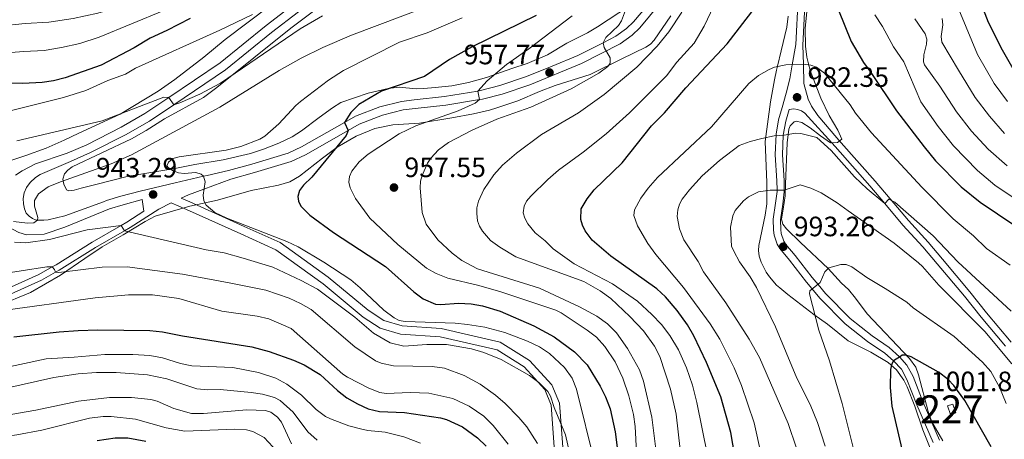
# Model space of a CAD drawing. Units: metres. Extents: x 661852 to 668787, y 739795 to 744586.
# Drawn here: x 663332 to 663684, y 740915 to 741065 of the extents above; entities that cross this region are included whole.
import ezdxf
from ezdxf.enums import TextEntityAlignment as Align

# ---------------------------------------------------------------- set-up
doc = ezdxf.new("R2010")
doc.units = ezdxf.units.M
doc.header["$MEASUREMENT"] = 0
doc.linetypes.add('DGN Style 3', pattern=[121.30195, 86.64425, -34.6577])
for name, color, linetype, lineweight in [('Centroides', 7, 'Continuous', 5), ('Edificios construcciones cerramientos', 7, 'Continuous', 5), ('Elementos auxiliares', 7, 'Continuous', 5), ('Entidades rústicas y varios', 7, 'Continuous', 5), ('Relieve y altimetría', 7, 'Continuous', 5), ('Textos de rotulación', 7, 'Continuous', 5), ('Viales y ferrocarril', 7, 'Continuous', 5)]:
    doc.layers.add(name, color=color, linetype=linetype, lineweight=lineweight)
doc.styles.add('Style-Arial', font='txt')
doc.styles.add('Style-Arial Narrow', font='txt')

# ---------------------------------------------------------------- blocks, each defined once
blk = doc.blocks.new('5PATER_575')
at = {"layer": 'Relieve y altimetría', "linetype": 'Continuous', "lineweight": 5}
h = blk.add_hatch(color=250, dxfattribs=at)
edge = h.paths.add_edge_path()
edge.add_ellipse((1.001171767711639e-08, 1.001171767711639e-08), major_axis=(-1.095731442658746, -1.110710700182439), ratio=0.9994222409660317, start_angle=0, end_angle=360)
blk = doc.blocks.new('5PATER_613')
at = {"layer": 'Relieve y altimetría', "linetype": 'Continuous', "lineweight": 5}
h = blk.add_hatch(color=250, dxfattribs=at)
edge = h.paths.add_edge_path()
edge.add_ellipse((1.001171767711639e-08, 1.001171767711639e-08), major_axis=(-1.095731442658746, -1.110710700182439), ratio=0.9994222409660317, start_angle=0, end_angle=360)
blk = doc.blocks.new('5PATER_614')
at = {"layer": 'Relieve y altimetría', "linetype": 'Continuous', "lineweight": 5}
h = blk.add_hatch(color=250, dxfattribs=at)
edge = h.paths.add_edge_path()
edge.add_ellipse((1.001171767711639e-08, 1.001171767711639e-08), major_axis=(-1.095731442658746, -1.110710700182439), ratio=0.9994222409660317, start_angle=0, end_angle=360)
blk = doc.blocks.new('5PATER_615')
at = {"layer": 'Relieve y altimetría', "linetype": 'Continuous', "lineweight": 5}
h = blk.add_hatch(color=250, dxfattribs=at)
edge = h.paths.add_edge_path()
edge.add_ellipse((1.001171767711639e-08, 1.001171767711639e-08), major_axis=(-1.095731442658746, -1.110710700182439), ratio=0.9994222409660317, start_angle=0, end_angle=360)
blk = doc.blocks.new('5PATER_616')
at = {"layer": 'Relieve y altimetría', "linetype": 'Continuous', "lineweight": 5}
h = blk.add_hatch(color=250, dxfattribs=at)
edge = h.paths.add_edge_path()
edge.add_ellipse((1.001171767711639e-08, 1.001171767711639e-08), major_axis=(-1.095731442658746, -1.110710700182439), ratio=0.9994222409660317, start_angle=0, end_angle=360)
blk = doc.blocks.new('5PATER_617')
at = {"layer": 'Relieve y altimetría', "linetype": 'Continuous', "lineweight": 5}
h = blk.add_hatch(color=250, dxfattribs=at)
edge = h.paths.add_edge_path()
edge.add_ellipse((1.001171767711639e-08, 1.001171767711639e-08), major_axis=(-1.095731442658746, -1.110710700182439), ratio=0.9994222409660317, start_angle=0, end_angle=360)

msp = doc.modelspace()

# ---------------------------------------------------------------- linework, layer by layer
at = {"layer": 'Edificios construcciones cerramientos', "color": 1, "linetype": 'Continuous', "lineweight": 5, "extrusion": (0.1442068208991159, 0.004327709601926707, 0.9895381062575468), "elevation": 99909.50396173226, "flags": 128}
msp.add_lwpolyline([(720682.3731687637, -678273.4878485296), (720685.5369852402, -678272.5313202748), (720686.10524976, -678274.4513081487), (720682.9414332833, -678275.4078364032), (720682.3731687637, -678273.4878485296)], dxfattribs=at)
at = {"layer": 'Edificios construcciones cerramientos', "color": 1, "linetype": 'Continuous', "lineweight": 5}
msp.add_3dface([(663664.7990000001, 740923.703, 1008.562), (663666.6810000001, 740924.328, 1008.285), (663665.6399999999, 740927.462, 1008.423), (663663.7579999999, 740926.837, 1008.7)], dxfattribs=at)
at = {"layer": 'Elementos auxiliares', "color": 250, "linetype": 'Continuous', "lineweight": 5}
msp.add_3dface([(661971.4099999999, 739795.5), (661862.45, 744422.28, 1050.1), (668673.25, 744585.8600000001, 757.249), (668786.9199999999, 739959.03)], dxfattribs=at)
at = {"layer": 'Entidades rústicas y varios', "color": 92, "linetype": 'DGN Style 3', "lineweight": 5}
for points in [[(663614.858, 741082.0800000001, 979.691), (663612.825, 741062, 982.073), (663612.935, 741055.648, 983.123), (663613.412, 741051.702, 983.164), (663614.6240000001, 741046.9439999999, 983.609), (663618.396, 741037.013, 985.885), (663621.3759999999, 741030.8770000001, 987.0450000000001), (663624.5120000001, 741025.5930000001, 987.561), (663625.9439999999, 741022.337, 987.873), (663624.3870000001, 741021.1499999999, 988.1610000000001), (663621.9299999999, 741021.037, 988.238), (663618.243, 741023.53, 988.702), (663614.6570000001, 741026.4510000001, 988.647), (663611.642, 741028.277, 988.5360000000001), (663609.6410000001, 741028.7890000001, 988.677), (663608.8740000001, 741028.561, 988.813), (663607.425, 741027.1680000001, 989.245), (663606.9310000001, 741025.9299999999, 989.5310000000001), (663606.3800000001, 741021.0789999999, 990.399), (663605.767, 741006.281, 992.5790000000001), (663605.631, 741002.0959999999, 993.618), (663604.942, 740997.2220000001, 994.5020000000001), (663604.395, 740993.7309999999, 995.994), (663604.841, 740991.926, 996.255), (663606.1540000001, 740990.206, 996.399), (663611.175, 740985.335, 997.977), (663621.0549999999, 740976.064, 998.424), (663625.787, 740970.787, 999.308), (663628.3130000001, 740968.51, 1000.026), (663630.7820000001, 740965.443, 1000.797), (663634.983, 740959.7860000001, 1000.965), (663650.092, 740943.8230000001, 1003.747), (663652.405, 740940.6159999999, 1004.375), (663653.405, 740937.909, 1004.753), (663656.8030000001, 740924.8430000001, 1006.585), (663658.108, 740921.085, 1007.068), (663662.021, 740914.236, 1008.311)], [(663605.631, 741002.0959999999, 993.618), (663605.767, 741006.281, 992.5790000000001), (663606.3800000001, 741021.0789999999, 990.399), (663606.9310000001, 741025.9299999999, 989.5310000000001), (663607.425, 741027.1680000001, 989.245), (663608.8740000001, 741028.561, 988.813), (663609.6410000001, 741028.7890000001, 988.677), (663611.642, 741028.277, 988.5360000000001), (663614.6570000001, 741026.4510000001, 988.647), (663618.243, 741023.53, 988.702), (663621.9299999999, 741021.037, 988.238), (663624.3870000001, 741021.1499999999, 988.1610000000001), (663625.9439999999, 741022.337, 987.873), (663624.5120000001, 741025.5930000001, 987.561), (663621.3759999999, 741030.8770000001, 987.0450000000001), (663618.396, 741037.013, 985.885), (663614.6240000001, 741046.9439999999, 983.609), (663613.412, 741051.702, 983.164), (663612.935, 741055.648, 983.123), (663612.825, 741062, 982.073), (663614.858, 741082.0800000001, 979.691)], [(663326.3770000001, 741013.935, 940.845), (663333.976, 741016.435, 940.594), (663341.189, 741019.1510000001, 940.1320000000001), (663347.6170000001, 741021.977, 939.484), (663352.935, 741024.507, 939.298), (663367.638, 741031.3160000001, 940.088), (663381.2930000001, 741039.5290000001, 939.519), (663387.244, 741043.665, 939.1320000000001), (663397.602, 741051.69, 939.519), (663405.256, 741058.102, 938.9680000000001), (663421.206, 741070.1100000001, 938.027)], [(663421.206, 741070.1100000001, 938.027), (663405.256, 741058.102, 938.9680000000001), (663397.602, 741051.69, 939.519), (663387.244, 741043.665, 939.1320000000001), (663381.2930000001, 741039.5290000001, 939.519), (663367.638, 741031.3160000001, 940.088), (663352.935, 741024.507, 939.298), (663347.6170000001, 741021.977, 939.484), (663341.189, 741019.1510000001, 940.1320000000001), (663333.976, 741016.435, 940.594)], [(663549.9469999999, 741070.1229999999, 965.341), (663538.517, 741062.612, 963.529), (663534.8740000001, 741060.4010000001, 963.1), (663527.476, 741056.7450000001, 962.447), (663520.6680000001, 741052.558, 962.076), (663513.375, 741049.3929999999, 961.8000000000001), (663507.8800000001, 741047.639, 961.193), (663498.81, 741044.473, 960.8820000000001), (663492.321, 741042.6669999999, 960.47), (663486.385, 741041.4450000001, 960.244), (663480.429, 741040.81, 959.922), (663476.321, 741040.513, 959.197), (663473.658, 741040.4340000001, 958.69), (663467.493, 741041.013, 957.62), (663463.5789999999, 741040.4839999999, 957.11), (663456.4299999999, 741038.764, 956.178), (663446.6610000001, 741035.433, 955.015), (663443.6610000001, 741033.621, 954.73), (663438.8470000001, 741030.0889999999, 954.398), (663432.5760000001, 741025.2860000001, 953.293), (663429.264, 741023.1939999999, 953.232), (663424.49, 741020.8859999999, 953.049), (663418.932, 741018.7509999999, 952.299), (663414.3740000001, 741017.183, 952.092), (663404.506, 741014.9410000001, 951.447), (663394.3870000001, 741013.2420000001, 951.139), (663387.23, 741011.7919999999, 949.979), (663377.9510000001, 741010.277, 949.3480000000001), (663370.2069999999, 741008.956, 947.8240000000001), (663359.5160000001, 741006.2239999999, 947.33), (663353.76, 741004.7479999999, 946.498), (663351.2450000001, 741004.0760000001, 945.841), (663349.3570000001, 741003.787, 945.394), (663348.517, 741004.2, 945.326), (663347.4920000001, 741006.186, 945.283), (663347.145, 741008.014, 944.984), (663347.7579999999, 741009.949, 944.731), (663348.9070000001, 741011.2849999999, 944.705), (663350.533, 741012.4280000001, 944.676), (663371.7820000001, 741022.462, 944.479), (663376.993, 741025.4280000001, 944.234), (663383.551, 741029.574, 943.515), (663397.496, 741037.321, 943.913), (663402.327, 741040.881, 943.814), (663415.469, 741051.4850000001, 944.018), (663428.7239999999, 741062.1059999999, 943.793), (663439.2110000001, 741069.9550000001, 942.886)], [(663439.2110000001, 741069.9550000001, 942.886), (663428.7239999999, 741062.1059999999, 943.793), (663415.469, 741051.4850000001, 944.018), (663402.327, 741040.881, 943.814), (663397.496, 741037.321, 943.913), (663383.551, 741029.574, 943.515), (663376.993, 741025.4280000001, 944.234), (663371.7820000001, 741022.462, 944.479), (663350.533, 741012.4280000001, 944.676), (663348.9070000001, 741011.2849999999, 944.705), (663347.7579999999, 741009.949, 944.731), (663347.145, 741008.014, 944.984), (663347.4920000001, 741006.186, 945.283), (663348.517, 741004.2, 945.326), (663349.3570000001, 741003.787, 945.394), (663351.2450000001, 741004.0760000001, 945.841), (663353.76, 741004.7479999999, 946.498), (663359.5160000001, 741006.2239999999, 947.33), (663370.2069999999, 741008.956, 947.8240000000001), (663377.9510000001, 741010.277, 949.3480000000001), (663387.23, 741011.7919999999, 949.979), (663394.3870000001, 741013.2420000001, 951.139), (663404.506, 741014.9410000001, 951.447), (663414.3740000001, 741017.183, 952.092), (663418.932, 741018.7509999999, 952.299), (663424.49, 741020.8859999999, 953.049), (663429.264, 741023.1939999999, 953.232), (663432.5760000001, 741025.2860000001, 953.293), (663438.8470000001, 741030.0889999999, 954.398), (663443.6610000001, 741033.621, 954.73), (663446.6610000001, 741035.433, 955.015), (663456.4299999999, 741038.764, 956.178), (663463.5789999999, 741040.4839999999, 957.11), (663467.493, 741041.013, 957.62), (663473.658, 741040.4340000001, 958.69), (663476.321, 741040.513, 959.197), (663480.429, 741040.81, 959.922), (663486.385, 741041.4450000001, 960.244), (663492.321, 741042.6669999999, 960.47), (663498.81, 741044.473, 960.8820000000001), (663507.8800000001, 741047.639, 961.193), (663513.375, 741049.3929999999, 961.8000000000001), (663520.6680000001, 741052.558, 962.076), (663527.476, 741056.7450000001, 962.447), (663534.8740000001, 741060.4010000001, 963.1), (663538.517, 741062.612, 963.529), (663549.9469999999, 741070.1229999999, 965.341)], [(663564.7239999999, 741066.5419999999, 970.697), (663558.8230000001, 741057.8640000001, 970.297), (663557.4380000001, 741056.422, 970.142), (663555.8219999999, 741055.264, 969.984), (663547.219, 741051.1440000001, 969.256), (663535.8589999999, 741045.4569999999, 968.9780000000001), (663523.3189999999, 741041.548, 967.278), (663517.7309999999, 741039.4510000001, 966.548), (663510.054, 741036.115, 965.222), (663502.49, 741033.54, 964.532), (663499.835, 741032.787, 964.2280000000001), (663494.1300000001, 741031.3829999999, 962.962), (663486.392, 741029.933, 961.893), (663474.7790000001, 741028.044, 960.6370000000001), (663465.2490000001, 741027.496, 959.166), (663458.767, 741026.1680000001, 957.9490000000001), (663452.152, 741023.399, 956.052), (663445.3600000001, 741019.537, 954.33), (663440.129, 741015.547, 953.686), (663431.9029999999, 741009.0700000001, 953.456), (663428.45, 741007.121, 952.82), (663424.3899999999, 741005.845, 952.13), (663414.608, 741003.98, 950.535), (663402.548, 741000.4950000001, 948.097), (663392.608, 740998.3840000001, 945.937), (663380.26, 740994.71, 943.695), (663376.693, 740992.854, 943.196), (663368.7849999999, 740988.087, 942.739), (663361.291, 740983.7579999999, 941.4680000000001), (663355.01, 740979.56, 939.756), (663346.2930000001, 740973.6270000001, 936.554), (663335.6510000001, 740967.371, 933.679), (663315.5819999999, 740959.264, 930.365)], [(663431.9029999999, 741009.0700000001, 953.456), (663440.129, 741015.547, 953.686), (663445.3600000001, 741019.537, 954.33), (663452.152, 741023.399, 956.052), (663458.767, 741026.1680000001, 957.9490000000001), (663465.2490000001, 741027.496, 959.166), (663474.7790000001, 741028.044, 960.6370000000001), (663486.392, 741029.933, 961.893), (663494.1300000001, 741031.3829999999, 962.962), (663499.835, 741032.787, 964.2280000000001), (663502.49, 741033.54, 964.532), (663510.054, 741036.115, 965.222), (663517.7309999999, 741039.4510000001, 966.548), (663523.3189999999, 741041.548, 967.278), (663535.8589999999, 741045.4569999999, 968.9780000000001), (663547.219, 741051.1440000001, 969.256), (663555.8219999999, 741055.264, 969.984), (663557.4380000001, 741056.422, 970.142), (663558.8230000001, 741057.8640000001, 970.297), (663564.7239999999, 741066.5419999999, 970.697)], [(663606.737, 741066.375, 984.062), (663606.2250000001, 741062.44, 984.562), (663604.2760000001, 741053.935, 985.9920000000001), (663602.9340000001, 741048.496, 987.373), (663602.5970000001, 741047.04, 987.5260000000001), (663601.7919999999, 741043.5519999999, 987.893), (663600.3929999999, 741035.69, 988.368), (663598.5549999999, 741021.53, 991.422), (663599.1570000001, 741006.8500000001, 994.3960000000001), (663599.0819999999, 740999.121, 995.57), (663598.4990000001, 740995.1599999999, 995.77), (663596.257, 740984.236, 995.328), (663596.129, 740982.4739999999, 995.249), (663596.3729999999, 740980.4839999999, 995.15), (663597.034, 740978.3219999999, 995.043), (663598.881, 740974.753, 994.875), (663600.1000000001, 740973.0660000001, 994.831), (663602.6100000001, 740970.0689999999, 995.71), (663603.7139999999, 740969.125, 995.938), (663606.615, 740966.648, 996.5400000000001), (663615.97, 740959.56, 997.585), (663620.7779999999, 740956.098, 998.532), (663628.2309999999, 740950.094, 1000.3), (663636.274, 740946.0090000001, 1001.655), (663642.5279999999, 740942.2990000001, 1002.496), (663645.463, 740939.682, 1003.264), (663648.105, 740936.014, 1003.675), (663649.3030000001, 740933.608, 1003.96), (663652.058, 740926.6869999999, 1005.41), (663654.9439999999, 740918.2760000001, 1006.792), (663659.2350000001, 740907.422, 1008.221)], [(663659.2350000001, 740907.422, 1008.221), (663654.9439999999, 740918.2760000001, 1006.792), (663652.058, 740926.6869999999, 1005.41), (663649.3030000001, 740933.608, 1003.96), (663648.105, 740936.014, 1003.675), (663645.463, 740939.682, 1003.264), (663642.5279999999, 740942.2990000001, 1002.496), (663636.274, 740946.0090000001, 1001.655), (663628.2309999999, 740950.094, 1000.3), (663620.7779999999, 740956.098, 998.532), (663615.97, 740959.56, 997.585), (663606.615, 740966.648, 996.5400000000001), (663603.7139999999, 740969.125, 995.938), (663602.6100000001, 740970.0689999999, 995.71), (663600.1000000001, 740973.0660000001, 994.831), (663598.881, 740974.753, 994.875), (663597.034, 740978.3219999999, 995.043), (663596.3729999999, 740980.4839999999, 995.15), (663596.129, 740982.4739999999, 995.249), (663596.257, 740984.236, 995.328), (663598.4990000001, 740995.1599999999, 995.77), (663599.0819999999, 740999.121, 995.57), (663599.1570000001, 741006.8500000001, 994.3960000000001), (663598.5549999999, 741021.53, 991.422), (663600.3929999999, 741035.69, 988.368), (663601.7919999999, 741043.5519999999, 987.893), (663602.5970000001, 741047.04, 987.5260000000001), (663602.9340000001, 741048.496, 987.373), (663604.2760000001, 741053.935, 985.9920000000001), (663606.2250000001, 741062.44, 984.562), (663606.737, 741066.375, 984.062)], [(663333.976, 741016.435, 940.594), (663326.3770000001, 741013.935, 940.845)], [(663315.5819999999, 740959.264, 930.365), (663335.6510000001, 740967.371, 933.679), (663346.2930000001, 740973.6270000001, 936.554), (663355.01, 740979.56, 939.756), (663361.291, 740983.7579999999, 941.4680000000001), (663368.7849999999, 740988.087, 942.739), (663376.693, 740992.854, 943.196), (663380.26, 740994.71, 943.695), (663392.608, 740998.3840000001, 945.937), (663402.548, 741000.4950000001, 948.097), (663414.608, 741003.98, 950.535), (663424.3899999999, 741005.845, 952.13), (663428.45, 741007.121, 952.82), (663431.9029999999, 741009.0700000001, 953.456)], [(663662.021, 740914.236, 1008.311), (663658.108, 740921.085, 1007.068), (663656.8030000001, 740924.8430000001, 1006.585), (663653.405, 740937.909, 1004.753), (663652.405, 740940.6159999999, 1004.375), (663650.092, 740943.8230000001, 1003.747), (663634.983, 740959.7860000001, 1000.965), (663630.7820000001, 740965.443, 1000.797), (663628.3130000001, 740968.51, 1000.026), (663625.787, 740970.787, 999.308), (663621.0549999999, 740976.064, 998.424), (663611.175, 740985.335, 997.977), (663606.1540000001, 740990.206, 996.399), (663604.841, 740991.926, 996.255), (663604.395, 740993.7309999999, 995.994), (663604.942, 740997.2220000001, 994.5020000000001), (663605.631, 741002.0959999999, 993.618)]]:
    msp.add_polyline3d(points, dxfattribs=at)
at = {"layer": 'Relieve y altimetría', "color": 30, "linetype": 'Continuous', "lineweight": 25, "flags": 128}
for points, elevation in [([(663687.365, 741232.183), (663683.5959999999, 741217.4010000001), (663682.1710000001, 741213.487), (663681.033, 741211.3400000001), (663678.517, 741208.0560000001), (663670.3049999999, 741201.229), (663663.8090000001, 741195.284), (663657.0360000001, 741189.99), (663647.3970000001, 741180.8260000001), (663642.1840000001, 741174.19), (663638.764, 741168.8559999999), (663636.108, 741162.8289999999), (663635.5860000001, 741160.777), (663636.6799999999, 741154.798), (663638.226, 741150.3729999999), (663646.3559999999, 741131.0430000001), (663653.406, 741117.6100000001), (663660.9990000001, 741104.737), (663666.0630000001, 741094.811), (663669.56, 741087.033), (663678.3430000001, 741064.2849999999), (663683.2720000001, 741054.362), (663688.0549999999, 741046.0150000001)], 950), ([(663622.419, 741074.2849999999), (663629.321, 741057.3570000001), (663633.652, 741049.753), (663636.3090000001, 741046.263), (663645.463, 741032.4739999999), (663655.432, 741019.6359999999), (663659.51, 741014.591), (663668.6599999999, 741005.267), (663675.46, 740999.74), (663694.4240000001, 740987.0590000001)], 975), ([(663590.308, 740893.5789999999), (663586.25, 740917.3200000001), (663582.6599999999, 740930.021), (663577.5460000001, 740942.3489999999), (663572.9240000001, 740951.9439999999), (663570.767, 740955.821), (663567.04, 740961.021), (663562.794, 740965.8910000001), (663559.723, 740968.685), (663543.2220000001, 740980.443), (663536.612, 740986.138), (663534.06, 740989.5109999999), (663533.0789999999, 740991.534), (663532.5320000001, 740993.6170000001), (663532.7069999999, 740997.443), (663534.8300000001, 741001.006), (663537.2860000001, 741004.2080000001), (663547.307, 741013.906), (663557.8829999999, 741027.1610000001), (663562.4979999999, 741031.827), (663570.1229999999, 741040.744), (663584.9110000001, 741056.453), (663594.94, 741069.4610000001)], 975), ([(663516.513, 741066.6610000001), (663493.673, 741055.4380000001), (663485.571, 741050.8759999999), (663476.575, 741044.801), (663461.2239999999, 741039.55), (663453.142, 741034.79), (663450.2220000001, 741031.943), (663447.949, 741028.3130000001), (663449.3130000001, 741025.487), (663448.621, 741023.6159999999), (663436.2890000001, 741008.6869999999), (663433.244, 741005.872), (663431.8400000001, 741003.969), (663431.2139999999, 741001.8589999999), (663431.521, 741000.0959999999), (663432.389, 740998.294), (663435.584, 740995.139), (663443.98, 740988.875), (663462.5889999999, 740976.7110000001), (663472.746, 740967.6610000001), (663476.088, 740965.139), (663480.503, 740963.209), (663482.4990000001, 740963.0730000001), (663488.7380000001, 740963.631), (663493.2620000001, 740963.375), (663497.31, 740962.605), (663503.6950000001, 740960.7380000001), (663515.676, 740955.4469999999), (663523.004, 740951.4950000001), (663530.301, 740946.1710000001), (663534.747, 740941.497), (663539.409, 740933.898), (663541.354, 740930.064), (663543.031, 740925.729), (663544.818, 740917.496), (663545.7180000001, 740910.969)], 950), ([(663392.7660000001, 741065.619), (663384.4450000001, 741061.22), (663378.469, 741058.52), (663372.727, 741055.1059999999), (663360.915, 741048.801), (663348.0660000001, 741044.283), (663343.817, 741043.223), (663339.788, 741042.6710000001), (663332.882, 741042.31), (663319.0109999999, 741042.4739999999)], 925), ([(663329.6130000001, 740951.54), (663345.815, 740953.3770000001), (663352.658, 740953.827), (663359.726, 740954.06), (663378.3489999999, 740953.8300000001), (663382.888, 740953.3559999999), (663389.9839999999, 740951.932), (663414.773, 740947.9750000001), (663421.0220000001, 740946.2820000001), (663429.6939999999, 740943.2280000001), (663433.5490000001, 740941.5009999999), (663439.23, 740938.0889999999), (663445.4310000001, 740932.2990000001), (663448.835, 740929.727), (663452.5819999999, 740927.4850000001), (663456.4610000001, 740925.736), (663460.5360000001, 740924.737), (663469.467, 740924.422), (663482.3740000001, 740922.483), (663484.4269999999, 740921.966), (663490.2239999999, 740919.318), (663495.592, 740915.3090000001), (663498.6270000001, 740912.3230000001)], 925), ([(663679.3870000001, 740912.1669999999), (663669.929, 740928.6780000001), (663666.037, 740934.091), (663663.9610000001, 740936.2080000001), (663660.4950000001, 740938.9269999999), (663650.746, 740944.362), (663648.8030000001, 740944.943), (663647.533, 740944.923), (663646.875, 740944.527), (663644.4680000001, 740942.9450000001), (663643.8, 740941.818), (663643.3600000001, 740939.8600000001), (663643.2339999999, 740933.3770000001), (663643.8300000001, 740926.6440000001), (663647.433, 740911.257)], 1000), ([(663359.4140000001, 740914.375), (663365.925, 740915.3640000001), (663370.4469999999, 740915.3400000001), (663376.8829999999, 740914.1939999999)], 900)]:
    msp.add_lwpolyline(points, dxfattribs=dict(at, elevation=elevation))
at = {"layer": 'Relieve y altimetría', "color": 30, "linetype": 'Continuous', "lineweight": 5, "flags": 128}
for points, elevation in [([(663474.0900000001, 741140.027), (663472.875, 741136.0320000001), (663469.925, 741130.2660000001), (663467.196, 741126.5989999999), (663464.0430000001, 741123.6159999999), (663453.0530000001, 741115.4979999999), (663447.314, 741111.9180000001), (663445.774, 741110.642), (663431.7720000001, 741103.362), (663427.494, 741101.52), (663413.7479999999, 741094.541), (663405.673, 741090.2039999999), (663388.104, 741079.46), (663375.8899999999, 741073.375), (663365.936, 741069.2620000001), (663359.686, 741067.4720000001), (663350.878, 741065.6059999999), (663342.172, 741064.2949999999), (663333.663, 741063.774), (663315.1969999999, 741061.8389999999)], 915), ([(663486.2069999999, 741073.186), (663450.53, 741059.584), (663440.1640000001, 741055.206), (663432.4709999999, 741051.4199999999), (663424.561, 741046.979), (663403.416, 741033.764), (663371.7690000001, 741016.727), (663364.426, 741013.5549999999), (663346.2919999999, 741007.0689999999), (663341.9680000001, 741005.217), (663338.476, 741002.7250000001), (663337.081, 741000.325), (663337.047, 740998.3970000001), (663338.2409999999, 740994.321), (663338.098, 740993.388), (663336.801, 740992.321), (663334.5860000001, 740992.2620000001), (663329.4909999999, 740992.841)], 940), ([(663559.618, 740909.338), (663557.8910000001, 740922.76), (663554.9680000001, 740935.608), (663553.5109999999, 740939.73), (663549.2390000001, 740947.4029999999), (663545.2749999999, 740953.0190000001), (663542.065, 740956.217), (663538.2390000001, 740958.9480000001), (663532.092, 740962.334), (663517.756, 740968.9450000001), (663495.5660000001, 740975.8589999999), (663489.905, 740978.8489999999), (663486.544, 740981.4979999999), (663481.3219999999, 740986.325), (663477.219, 740991.935), (663475.7390000001, 740996.0619999999), (663475.033, 741004.9450000001), (663475.212, 741007.324), (663475.7849999999, 741009.378), (663477.6610000001, 741013.736), (663478.892, 741015.55), (663481.648, 741018.541), (663485.193, 741021.199), (663493.6259999999, 741025.544), (663502.473, 741029.4880000001), (663514.6669999999, 741033.78), (663529.06, 741040.412), (663538.9340000001, 741046.0249999999), (663542.237, 741048.375), (663543.044, 741049.605), (663543.091, 741051.483), (663540.8489999999, 741055.163), (663540.487, 741056.908), (663541.533, 741058.737), (663546.0590000001, 741063.095), (663547.135, 741064.78), (663550.341, 741073.396)], 960), ([(663566.926, 741049.916), (663573.1059999999, 741056.763), (663576.6499999999, 741062.7930000001), (663582.398, 741074.9950000001)], 970), ([(663666.3360000001, 741072.3189999999), (663674.5050000001, 741052.6910000001), (663680.4340000001, 741042.3030000001), (663685.2110000001, 741035.879)], 955), ([(663383.277, 741068.402), (663360.2380000001, 741058.8319999999), (663353.2039999999, 741056.666), (663346.737, 741055.122), (663340.5419999999, 741054.074), (663333.254, 741053.7790000001), (663316.206, 741052.378)], 920), ([(663415.077, 741067.0120000001), (663403.4070000001, 741061.3400000001), (663373.2, 741047.7779999999), (663369.6540000001, 741045.6400000001), (663363.3300000001, 741043.408), (663355.4369999999, 741039.79), (663347.415, 741037.22), (663328.754, 741032.618)], 930), ([(663440.06, 741066.493), (663432.128, 741061.8800000001), (663403.561, 741042.402), (663396.244, 741038.4369999999), (663389.01, 741035.385), (663386.8670000001, 741034.6680000001), (663385.148, 741037.284), (663383.3219999999, 741037.4180000001), (663361.2050000001, 741028.858), (663330.7620000001, 741021.7390000001)], 935), ([(663467.52, 741024.3060000001), (663473.5390000001, 741027.068), (663488.594, 741032.4610000001), (663494.683, 741035.2749999999), (663496.2590000001, 741036.517), (663495.6329999999, 741039.5860000001), (663498.997, 741043.2010000001), (663505.9990000001, 741049.0970000001), (663513.885, 741054.646), (663529.48, 741066.574)], 955), ([(663566.615, 740923.845), (663564.6640000001, 740932.8049999999), (663560.7509999999, 740944.4480000001), (663558.8640000001, 740948.179), (663554.9099999999, 740953.686), (663550.0689999999, 740958.851), (663543.2280000001, 740965.2660000001), (663539.413, 740968.0590000001), (663533.6100000001, 740971.328), (663509.3119999999, 740980.2450000001), (663503.6059999999, 740983.706), (663500.2609999999, 740986.1000000001), (663497.31, 740989.4269999999), (663496.229, 740991.162), (663495.554, 740993.0449999999), (663495.2760000001, 740995.737), (663495.307, 740997.737), (663495.8729999999, 741000.122), (663497.7890000001, 741004.355), (663501.4550000001, 741009.611), (663504.49, 741012.979), (663509.561, 741017.3829999999), (663518.4199999999, 741023.96), (663531.7110000001, 741031.8130000001), (663540.9410000001, 741038.3999999999), (663552.621, 741048.156), (663559.828, 741055.706), (663564.0819999999, 741060.851), (663568.7339999999, 741067.8489999999)], 965), ([(663637.7180000001, 741066.8260000001), (663640.5, 741062.6710000001), (663644.4029999999, 741055.371), (663648.179, 741050.0730000001), (663654.1699999999, 741035.665), (663660.4310000001, 741026.8770000001), (663665.935, 741019.913), (663674.433, 741011.101), (663680.6880000001, 741005.9070000001), (663688.368, 741000.7509999999)], 970), ([(663490.074, 741065.78), (663477.541, 741060.425), (663467.6140000001, 741057.0959999999), (663447.554, 741046.922), (663442.2, 741043.459), (663432.2760000001, 741035.8840000001), (663430.533, 741034.4169999999), (663424.4310000001, 741027.8659999999), (663419.4850000001, 741023.3630000001), (663417.702, 741022.371), (663410.898, 741019.7650000001), (663405.618, 741018.3500000001), (663388.7509999999, 741016.0689999999), (663386.4979999999, 741015.3670000001), (663384.973, 741014.125), (663384.388, 741012.7890000001), (663384.953, 741012.0800000001), (663386.6499999999, 741011.0220000001), (663388.575, 741010.2650000001), (663390.5789999999, 741010.054), (663394.8219999999, 741010.446), (663396.692, 741009.81), (663397.4580000001, 741009.047), (663398.06, 741007.058), (663397.45, 741002.3160000001), (663397.5970000001, 741000.219), (663398.4510000001, 740998.7420000001), (663401.605, 740996.0700000001), (663405.8740000001, 740993.997), (663427.297, 740985.6510000001), (663431.3630000001, 740983.787), (663440.629, 740978.3119999999), (663450.243, 740971.9040000001), (663453.605, 740969.1370000001), (663462.0079999999, 740961.0800000001), (663465.7820000001, 740958.3060000001), (663467.5560000001, 740957.3840000001), (663469.6499999999, 740957.004), (663487.5830000001, 740956.419), (663491.9550000001, 740955.997), (663498.2420000001, 740954.9850000001), (663505.304, 740953.119), (663513.4410000001, 740949.96), (663517.73, 740947.935), (663521.308, 740945.5109999999), (663526.7509999999, 740940.561), (663529.4709999999, 740936.757), (663530.966, 740932.8289999999), (663537.513, 740906.2890000001)], 945), ([(663652.054, 741065.494), (663655.781, 741060.0789999999), (663656.308, 741058.1130000001), (663656.277, 741056.3840000001), (663655.2890000001, 741052.4990000001), (663655.125, 741050.0430000001), (663655.5020000001, 741048.969), (663660.9480000001, 741041.341), (663666.96, 741032.1740000001), (663672.361, 741025.2350000001), (663678.2919999999, 741018.7479999999), (663685.0549999999, 741012.756)], 965), ([(663661.868, 741065.5320000001), (663662.067, 741063.27), (663661.521, 741059.064), (663661.7309999999, 741057.0760000001), (663667.727, 741047.014), (663673.6840000001, 741037.227), (663678.7860000001, 741030.557), (663684.202, 741024.4169999999)], 960), ([(663577.815, 740909.1799999999), (663574.065, 740928.0490000001), (663572.5220000001, 740934.21), (663570.365, 740940.4820000001), (663567.52, 740946.8459999999), (663564.423, 740952.0260000001), (663561.4269999999, 740955.952), (663557.9950000001, 740959.4839999999), (663552.844, 740964.277), (663543.9070000001, 740970.5360000001), (663530.166, 740977.676), (663522.6340000001, 740983.0860000001), (663519.8019999999, 740985.949), (663516.1910000001, 740988.837), (663513.565, 740991.9739999999), (663512.459, 740994.047), (663511.9480000001, 740995.979), (663512.229, 740998.3700000001), (663513.1470000001, 741000.1440000001), (663514.608, 741001.882), (663520.746, 741007.9550000001), (663524.5020000001, 741011.2409999999), (663533.392, 741017.7), (663541.5700000001, 741024.2280000001), (663549.9469999999, 741031.7760000001), (663563.1359999999, 741044.9890000001), (663566.926, 741049.916)], 970), ([(663597.088, 740909.365), (663594.5160000001, 740920.702), (663590.038, 740934.1540000001), (663587.379, 740940.412), (663582.284, 740950.656), (663578.8729999999, 740956.2320000001), (663569.311, 740969.229), (663559.328, 740980.977), (663556.551, 740985.017), (663552.8640000001, 740991.3030000001), (663551.5160000001, 740994.986), (663551.703, 740996.977), (663553.95, 741001.2150000001), (663556.594, 741004.852), (663560.0260000001, 741008.5860000001), (663579.253, 741026.7919999999), (663592.658, 741042.244), (663596.1159999999, 741045.115), (663599.9040000001, 741047.3130000001), (663601.8559999999, 741048.098), (663605.9410000001, 741048.967), (663612.912, 741049.0730000001), (663614.902, 741048.8119999999), (663616.821, 741048.1599999999), (663619.7690000001, 741045.979), (663628.8740000001, 741034.594), (663630.7960000001, 741031.639), (663636.5900000001, 741024.652), (663654.504, 741005.135), (663665.72, 740993.862), (663673.104, 740987.7280000001), (663677.6470000001, 740983.1529999999), (663686.1130000001, 740977.2479999999)], 980), ([(663553.993, 740880.3330000001), (663551.973, 740919.4140000001), (663551.398, 740923.6810000001), (663549.756, 740930.371), (663547.574, 740936.709), (663544.794, 740942.55), (663541.1059999999, 740948.122), (663538.1240000001, 740951.381), (663534.8160000001, 740953.98), (663525.443, 740960.149), (663523.538, 740961.0660000001), (663503.8870000001, 740967.6370000001), (663496.031, 740969.9380000001), (663484.987, 740972.5260000001), (663480.8060000001, 740974.183), (663477.304, 740976.1880000001), (663467.1030000001, 740984.575), (663457.0789999999, 740994.041), (663451.8729999999, 741001.1240000001), (663449.9550000001, 741004.9410000001), (663449.5320000001, 741006.9850000001), (663449.7749999999, 741008.9709999999), (663450.571, 741010.8630000001), (663453.244, 741014.192), (663456.432, 741016.932), (663467.52, 741024.3060000001)], 955), ([(663609.74, 740911.6140000001), (663606.788, 740920.456), (663596.4709999999, 740944.091), (663592.79, 740950.649), (663584.473, 740963.7180000001), (663576.49, 740974.851), (663574.493, 740978.5179999999), (663569.4269999999, 740986.3260000001), (663567.838, 740990.267), (663567.0220000001, 740994.6810000001), (663567.2250000001, 740997.034), (663567.8319999999, 740999.0719999999), (663568.747, 741000.8489999999), (663571.3970000001, 741004.155), (663575.9040000001, 741009.2509999999), (663582.2080000001, 741014.729), (663589.1410000001, 741020.0430000001), (663593.1399999999, 741021.548), (663597.3200000001, 741022.615), (663601.723, 741023.575), (663605.3489999999, 741023.7760000001), (663609.354, 741024.517), (663611.3160000001, 741024.3999999999), (663616.977, 741022.896), (663622.071, 741018.2620000001), (663630.4990000001, 741008.8940000001), (663634.956, 741004.5889999999), (663641.3019999999, 740999.2990000001), (663642.8090000001, 741000.889), (663644.861, 740999.821), (663658.6740000001, 740987.7220000001), (663667.389, 740978.46), (663686.477, 740960.7250000001)], 985), ([(663590.7050000001, 741000.291), (663592.49, 741001.635), (663596.1429999999, 741003.443), (663600.253, 741004.1030000001), (663605.338, 741004.0560000001), (663611.0279999999, 741005.942), (663614.8589999999, 741004.848), (663618.496, 741003.0619999999), (663624.288, 740999.5419999999), (663628.2609999999, 740996.6270000001), (663644.675, 740985.1000000001), (663653.3430000001, 740978.1000000001), (663654.855, 740976.7409999999), (663660.655, 740970.0889999999), (663677.1340000001, 740953.4210000001), (663686.8060000001, 740941.858)], 990), ([(663619.9439999999, 740912.405), (663617.22, 740920.8600000001), (663614.5930000001, 740927.2930000001), (663609.8740000001, 740936.7), (663602.185, 740955.179), (663595.4439999999, 740969.1570000001), (663593.1640000001, 740973.084), (663589.369, 740978.3630000001), (663587.2820000001, 740982.1840000001), (663586.504, 740984.074), (663586.125, 740990.7779999999), (663586.9310000001, 740994.9210000001), (663587.783, 740996.7590000001), (663590.7050000001, 741000.291)], 990), ([(663329.837, 740985.504), (663333.8870000001, 740985.22), (663342.4539999999, 740986.4040000001), (663355.8940000001, 740989.878), (663368.034, 740991.4439999999), (663369.2010000001, 740989.5320000001), (663398.4909999999, 740982.6910000001), (663404.913, 740981.602), (663411.69, 740979.771), (663422.3, 740976.4739999999), (663432.493, 740971.733), (663438.351, 740968.652), (663451.622, 740958.594), (663458.331, 740952.8300000001), (663464.2919999999, 740949.4210000001), (663469.199, 740948.2250000001), (663477.4310000001, 740948.75), (663484.4469999999, 740948.804), (663493.4709999999, 740947.209), (663497.8030000001, 740945.9029999999), (663504.0889999999, 740943.415), (663514.1329999999, 740937.6780000001), (663517.5430000001, 740935.1359999999), (663520.696, 740931.99), (663521.665, 740930.24), (663523.007, 740926.1740000001), (663527.0220000001, 740916.392), (663528.45, 740910.0689999999)], 940), ([(663322.9310000001, 740973.75), (663341.392, 740976.631), (663343.412, 740976.6059999999), (663344.148, 740975.6240000001), (663344.524, 740974.6610000001), (663345.7949999999, 740974.628)], 935), ([(663345.7949999999, 740974.628), (663361.288, 740976.4979999999), (663370.1810000001, 740976.5970000001), (663389.9510000001, 740973.956), (663406.716, 740970.8630000001), (663419.8160000001, 740968.25), (663428.2150000001, 740965.4070000001), (663432.2309999999, 740963.5279999999), (663436.0830000001, 740961.2749999999), (663451.6170000001, 740948.0079999999), (663459.051, 740942.9979999999), (663461.1100000001, 740942.1499999999), (663465.4920000001, 740941.176), (663479.365, 740940.8640000001), (663483.7069999999, 740940.3049999999), (663490.7450000001, 740937.746), (663496.55, 740934.6340000001), (663502.0279999999, 740930.649), (663505.4780000001, 740927.632), (663510.3600000001, 740922.6799999999), (663513.22, 740919.2960000001), (663517.081, 740913.2849999999)], 935), ([(663632.284, 740902.8559999999), (663626.0519999999, 740927.6359999999), (663621.5320000001, 740942.9890000001), (663617.754, 740953.9580000001), (663614.405, 740966.935), (663614.4979999999, 740967.987), (663618.176, 740971.0390000001), (663619.906, 740974.837)], 995), ([(663619.906, 740974.837), (663621.2660000001, 740976.229), (663625.6100000001, 740977.4099999999), (663627.544, 740977.443), (663629.4909999999, 740976.648), (663634.8489999999, 740972.815), (663641.3940000001, 740968.8430000001), (663649.202, 740963.929), (663651.442, 740961.9180000001), (663666.1240000001, 740951.6910000001), (663676.3160000001, 740942.503), (663679.2390000001, 740939.065), (663682.3049999999, 740933.53), (663684.77, 740927.6340000001)], 995), ([(663323.946, 740960.7790000001), (663358.726, 740965.5260000001), (663370.6410000001, 740966.6159999999), (663379.27, 740966.5549999999), (663388.6769999999, 740965.216), (663404.058, 740960.7309999999), (663416.7760000001, 740958.9990000001), (663420.882, 740957.9539999999), (663428.933, 740954.568), (663447.3770000001, 740938.2209999999), (663449, 740937.034), (663456.6359999999, 740933.1329999999), (663460.6399999999, 740931.656), (663462.913, 740931.1980000001), (663471.524, 740931.6229999999), (663478.104, 740931.4169999999), (663486.7450000001, 740929.46), (663492.604, 740926.74), (663497.797, 740923.065), (663501.1769999999, 740919.8160000001), (663506.487, 740913.057)], 930), ([(663323.942, 740939.9070000001), (663341.216, 740943.679), (663351.212, 740944.203), (663362.2479999999, 740945.2110000001), (663372.193, 740945.2180000001), (663378.274, 740944.8060000001), (663382.9010000001, 740944.0020000001), (663389.2990000001, 740941.943), (663393.3459999999, 740941.193), (663408.023, 740940.514), (663417.2209999999, 740938.8160000001), (663423.4140000001, 740936.719), (663427.3489999999, 740934.6259999999), (663432.5530000001, 740930.6170000001), (663437.784, 740925.47), (663441.176, 740923.0549999999), (663442.9850000001, 740922.1470000001), (663449.5419999999, 740919.652), (663453.6499999999, 740918.551), (663456.3670000001, 740917.9469999999), (663462.5090000001, 740917.4450000001), (663469.203, 740915.7650000001), (663475.2209999999, 740913.3940000001)], 920), ([(663326.3630000001, 740932.9850000001), (663343.9380000001, 740936.9709999999), (663352.699, 740938.338), (663359.2220000001, 740938.787), (663366.284, 740938.7390000001), (663377.5020000001, 740937.908), (663384.4450000001, 740936.4569999999), (663395.115, 740932.885), (663399.108, 740932.5090000001), (663403.527, 740932.723), (663414.584, 740931.6200000001), (663418.6570000001, 740931.03), (663422.9029999999, 740929.8300000001), (663424.9650000001, 740928.7609999999), (663429.659, 740924.5), (663434.8829999999, 740917.551), (663438.196, 740914.5150000001)], 915), ([(663314.6740000001, 740921.291), (663337.4809999999, 740925.2620000001), (663352.8389999999, 740928.5109999999), (663363.9310000001, 740929.8019999999), (663371.713, 740929.7779999999), (663378.6640000001, 740929.037), (663380.962, 740928.446), (663386.8400000001, 740925.9240000001), (663393.2479999999, 740924.0730000001), (663397.4569999999, 740924.0660000001), (663413.0590000001, 740925.4110000001), (663419.693, 740925.1939999999), (663421.564, 740924.5179999999), (663424.0449999999, 740922.7280000001), (663425.4569999999, 740920.9850000001), (663429.0160000001, 740913.256)], 910), ([(663308.324, 740914.44), (663320.027, 740914.9739999999), (663330.666, 740916.3740000001), (663339.6170000001, 740918.0700000001), (663356.7720000001, 740922.4340000001), (663361.611, 740922.9780000001), (663364.53, 740922.983), (663373.1440000001, 740922), (663384.1030000001, 740918.902), (663390.865, 740917.693), (663408.7509999999, 740918.5), (663412.9469999999, 740918.186), (663415.166, 740917.625), (663419.192, 740915.4210000001), (663423.919, 740910.4199999999)], 905), ([(663568.0959999999, 740911.149), (663566.615, 740923.845)], 965)]:
    msp.add_lwpolyline(points, dxfattribs=dict(at, elevation=elevation))
at = {"layer": 'Viales y ferrocarril', "color": 250, "linetype": 'Continuous', "lineweight": 5}
for points in [[(663429.723, 741070.5530000001, 930.48), (663419.913, 741063.006, 931.4490000000001), (663403.4709999999, 741049.6410000001, 932.936), (663385.148, 741037.284, 935), (663376.554, 741031.4880000001, 935.9680000000001), (663368.078, 741026.6710000001, 936.498), (663355.78, 741020.3430000001, 937.316), (663348.7790000001, 741017.304, 937.611), (663337.365, 741013.4650000001, 938.299), (663332.6300000001, 741010.9979999999, 938.5980000000001), (663330.2550000001, 741009.4820000001, 938.575)], [(663424.932, 740985.2849999999, 944.461), (663412.064, 740991.1140000001, 944.802), (663392.6399999999, 740999.8570000001, 944.462), (663389.544, 741001.219, 944.3670000000001), (663392.165, 741002.4040000001, 944.52), (663397.689, 741004.4750000001, 945), (663407.287, 741008.0730000001, 945.8340000000001), (663415.709, 741010.4380000001, 947.3580000000001), (663428.9010000001, 741014.368, 948.463), (663434.0249999999, 741016.777, 949.0980000000001), (663449.3130000001, 741025.487, 950), (663453.2280000001, 741027.7180000001, 950.231), (663461.5279999999, 741030.906, 951.126), (663468.9580000001, 741032.7960000001, 952.001), (663473.2409999999, 741033.341, 952.2470000000001), (663484.1869999999, 741034.5519999999, 953.932), (663496.2590000001, 741036.517, 955), (663497.2990000001, 741036.686, 955.092), (663504.422, 741038.5220000001, 955.562), (663514.2490000001, 741041.845, 956.634), (663532.72, 741049.426, 958.928), (663546.655, 741056.5449999999, 960.534), (663550.8600000001, 741059.628, 960.976), (663553.6799999999, 741062.2760000001, 961.445), (663560.6130000001, 741070.5349999999, 962.471)], [(663610.2649999999, 741072.821, 976.1700000000001), (663609.446, 741056.2960000001, 978.609), (663608.2050000001, 741049.006, 980), (663607.355, 741044.0120000001, 980.953), (663606.064, 741038.824, 982.1410000000001), (663604.5789999999, 741033.6599999999, 982.8870000000001), (663603.328, 741029.3289999999, 984.047), (663602.396, 741024.092, 984.986), (663602.0430000001, 741016.7339999999, 986.668), (663602.658, 741007.3840000001, 988.88), (663602.7380000001, 741004.146, 990), (663602.7509999999, 741003.628, 990.179), (663602.244, 740999.3929999999, 990.565), (663601.3770000001, 740993.632, 991.6700000000001), (663601.4720000001, 740989.7390000001, 991.974), (663601.7509999999, 740987.9750000001, 992.361), (663602.801, 740984.7890000001, 992.692), (663603.7760000001, 740983.125, 993.264), (663607.2649999999, 740979.038, 993.631), (663613.3160000001, 740971.1359999999, 994.5550000000001), (663618.2010000001, 740965.283, 995.57), (663627.1769999999, 740956.163, 997.232), (663635.146, 740949.9070000001, 998.8240000000001), (663641.308, 740945.7390000001, 999.446), (663644.4680000001, 740942.9450000001, 1000), (663647.23, 740939.9680000001, 1000.423), (663649.2350000001, 740936.2990000001, 1000.847), (663652.78, 740927.1400000001, 1001.863), (663658.6030000001, 740913.6499999999, 1003.303)], [(663607.075, 741032.94, 982.8870000000001), (663608.811, 741033.22, 982.9970000000001), (663610.1130000001, 741032.966, 982.9970000000001), (663611.4480000001, 741032.4369999999, 983.025), (663612.6510000001, 741031.601, 983.025), (663623.52, 741019.717, 983.909), (663635.9750000001, 741005.649, 984.537), (663641.3019999999, 740999.3, 985), (663647.814, 740991.538, 985.566), (663654.94, 740983.777, 985.6700000000001), (663659.996, 740977.662, 986.126), (663669.7930000001, 740966.071, 987.673), (663675.7679999999, 740958.54, 988.268), (663684.5360000001, 740948.152, 988.4350000000001)], [(663318.6030000001, 740962.4550000001, 931.041), (663339.541, 740971.879, 934.09), (663344.524, 740974.6610000001, 935), (663345.882, 740975.419, 935.248), (663358.8729999999, 740983.54, 937.588), (663369.2010000001, 740989.5320000001, 940), (663371.29, 740990.744, 940.488), (663381.5109999999, 740997.327, 942.874), (663385.9169999999, 740999.538, 943.99)], [(663326.699, 740991.7760000001, 939.953), (663327.0819999999, 740991.423, 940), (663327.621, 740990.9280000001, 940.066), (663331.4210000001, 740988.922, 940.202), (663334.1340000001, 740988.085, 940.37), (663340.486, 740988.3300000001, 940.634), (663347.8430000001, 740990.7749999999, 941.149), (663363.851, 740997.415, 942.404), (663368.7890000001, 740998.8589999999, 942.517), (663375.601, 741000.71, 943.077)], [(663526.2890000001, 740908.9580000001, 938.713), (663524.8530000001, 740927.7960000001, 941.172), (663522.183, 740934.3530000001, 941.316), (663514.1699999999, 740943.0959999999, 942.273), (663503.73, 740949.6529999999, 942.9920000000001), (663482.6059999999, 740954.51, 943.842), (663468.5900000001, 740955.446, 944.0120000000001), (663462.034, 740957.389, 943.323), (663456.45, 740961.0320000001, 942.839), (663442.125, 740972.932, 943.039), (663424.932, 740985.2849999999, 944.461)]]:
    msp.add_polyline3d(points, dxfattribs=at)
at = {"layer": 'Viales y ferrocarril', "color": 250, "linetype": 'DGN Style 3', "lineweight": 5}
for points in [[(663431.45, 741067.932, 930.48), (663421.855, 741060.551, 931.4490000000001), (663405.337, 741047.1240000001, 932.936), (663386.8670000001, 741034.6680000001, 935), (663378.2050000001, 741028.8260000001, 935.9680000000001), (663369.568, 741023.9180000001, 936.498), (663357.121, 741017.513, 937.316), (663349.9029999999, 741014.3800000001, 937.611), (663339.0719999999, 741009.717, 938.3290000000001), (663337.4040000001, 741008.619, 938.383), (663335.504, 741006.7820000001, 938.384), (663334.1259999999, 741005.0179999999, 938.384), (663333.392, 741003.1740000001, 938.618), (663333.041, 741001.077, 938.839), (663333.122, 740999.2, 939.158), (663333.429, 740997.409, 939.213), (663334.091, 740995.8459999999, 939.351), (663335.1059999999, 740994.7039999999, 939.434), (663336.28, 740993.895, 939.6), (663337.4469999999, 740993.5009999999, 939.931), (663338.098, 740993.388, 940), (663338.7490000001, 740993.2749999999, 940.0690000000001), (663340.3230000001, 740993.3019999999, 940.097), (663341.923, 740993.4680000001, 940.428), (663347.8929999999, 740994.8700000001, 940.787), (663361.75, 740999.932, 942.321), (663362.8090000001, 741000.371, 942.404), (663367.939, 741001.872, 942.517), (663374.8360000001, 741003.746, 943.077), (663387.392, 741006.6599999999, 943.684), (663397.4580000001, 741009.047, 945), (663398.804, 741009.3659999999, 945.176), (663406.5190000001, 741011.108, 945.8340000000001), (663414.8389999999, 741013.4450000001, 947.3580000000001), (663427.7820000001, 741017.301, 948.463), (663432.5819999999, 741019.557, 949.0980000000001), (663447.949, 741028.3130000001, 950), (663451.8840000001, 741030.5549999999, 950.231), (663460.578, 741033.8940000001, 951.126), (663468.372, 741035.8770000001, 952.001), (663472.871, 741036.449, 952.2470000000001), (663483.763, 741037.6540000001, 953.932), (663495.6329999999, 741039.5860000001, 955), (663496.656, 741039.7520000001, 955.092), (663503.5290000001, 741041.524, 955.562), (663513.152, 741044.7779999999, 956.634), (663522.229, 741048.503, 957.774), (663531.412, 741052.2720000001, 958.928), (663540.487, 741056.908, 960), (663545.007, 741059.2180000001, 960.534), (663548.8559999999, 741062.04, 960.976), (663551.402, 741064.4310000001, 961.445), (663558.1270000001, 741072.442, 962.471)], [(663612.8640000001, 741072.7820000001, 976.1700000000001), (663612.033, 741056.013, 978.609), (663612.1869999999, 741049.0819999999, 980), (663612.3389999999, 741042.23, 981.375), (663613.8319999999, 741036.723, 982.462), (663615.098, 741034.1910000001, 982.74), (663617.304, 741030.881, 983.08), (663624.1570000001, 741022.7949999999, 983.909), (663625.6740000001, 741021.088, 983.9780000000001), (663637.908, 741007.318, 984.537), (663643.2280000001, 741000.977, 984.852), (663649.733, 740993.2239999999, 985.782), (663656.865, 740985.456, 986.337), (663661.9550000001, 740979.301, 986.64), (663671.7690000001, 740967.69, 987.095), (663677.744, 740960.156, 987.716), (663686.588, 740949.679, 987.953)], [(663660.908, 740914.5220000001, 1003.303), (663655.0590000001, 740928.074, 1001.863), (663651.473, 740937.3389999999, 1000.847), (663649.2520000001, 740941.402, 1000.423), (663646.5860000001, 740944.3589999999, 1000.067), (663642.8360000001, 740947.675, 999.446), (663636.75, 740951.95, 998.8240000000001), (663628.912, 740958.104, 997.232), (663620.1270000001, 740967.0290000001, 995.57), (663617.442, 740970.247, 995), (663615.345, 740972.7590000001, 994.5550000000001), (663609.2849999999, 740980.672, 993.631), (663605.9010000001, 740984.6370000001, 993.264), (663605.182, 740985.8640000001, 992.692), (663604.284, 740988.588, 992.361), (663604.065, 740989.9750000001, 991.974), (663603.979, 740993.469, 991.6700000000001), (663604.8189999999, 740999.0449999999, 990.565), (663605.352, 741003.5050000001, 990.179), (663605.338, 741004.058, 990), (663605.254, 741007.5009999999, 988.88), (663604.645, 741016.757, 986.668), (663604.98, 741023.7409999999, 985), (663605.862, 741028.7390000001, 984.047), (663607.075, 741032.94, 982.8870000000001)], [(663317.7960000001, 740964.548, 931.041), (663338.533, 740973.882, 934.09), (663343.412, 740976.6059999999, 935), (663344.7420000001, 740977.348, 935.248), (663357.717, 740985.459, 937.588), (663368.034, 740991.4439999999, 940), (663370.121, 740992.655, 940.488), (663376.112, 740996.514, 941.879), (663375.601, 741000.71, 943.077)], [(663385.9169999999, 740999.538, 943.99), (663391.4199999999, 740997.1159999999, 943.422), (663410.8289999999, 740988.3800000001, 943.458), (663423.423, 740982.675, 943.052), (663440.2890000001, 740970.557, 941.429), (663454.666, 740958.6140000001, 941.154), (663460.7620000001, 740954.6370000001, 941.64), (663468.057, 740952.4750000001, 942.267), (663482.1669999999, 740951.533, 941.809), (663502.564, 740946.8430000001, 941.386), (663512.2320000001, 740940.771, 940.844), (663519.608, 740932.723, 939.91), (663521.8970000001, 740927.1000000001, 939.708), (663523.294, 740908.773, 937.16)]]:
    msp.add_polyline3d(points, dxfattribs=at)

# ---------------------------------------------------------------- block references
at = {"layer": 'Relieve y altimetría', "color": 250, "linetype": 'Continuous', "lineweight": 5}
for name, p in [('5PATER_616', (663521.325, 741046.1950000001, 957.774)), ('5PATER_613', (663609.9099999999, 741037.3289999999, 982.354)), ('5PATER_615', (663465.679, 741005.0120000001, 957.552)), ('5PATER_617', (663379.4809999999, 741002.531, 943.293)), ('5PATER_614', (663604.9780000001, 740983.8200000001, 993.264)), ('5PATER_575', (663654.0009999999, 740928.3219999999, 1001.863))]:
    msp.add_blockref(name, p, dxfattribs=at)

# ---------------------------------------------------------------- texts
at = {"layer": 'Centroides', "color": 1, "linetype": 'Continuous', "lineweight": 5, "style": 'Style-Arial Narrow'}
msp.add_text('227', height=10.000002, dxfattribs=at).set_placement((663665.220660008, 740925.582001, 1001.048), align=Align.MIDDLE_CENTER)
at = {"layer": 'Textos de rotulación', "color": 250, "linetype": 'Continuous', "lineweight": 5, "style": 'Style-Arial'}
for s, p in [('957.77', (663490.6470000001, 741049.162, 957.774)), ('982.35', (663613.6599999999, 741041.0789999999, 982.354)), ('943.29', (663358.9750000001, 741008.629, 943.293)), ('957.55', (663469.429, 741008.7620000001, 957.552)), ('993.26', (663608.7280000001, 740987.5700000001, 993.264)), ('1001.86', (663657.7509999999, 740932.0719999999, 1001.863))]:
    msp.add_text(s, height=7.000002, dxfattribs=at).set_placement(p)

doc.saveas('drawing.dxf')
